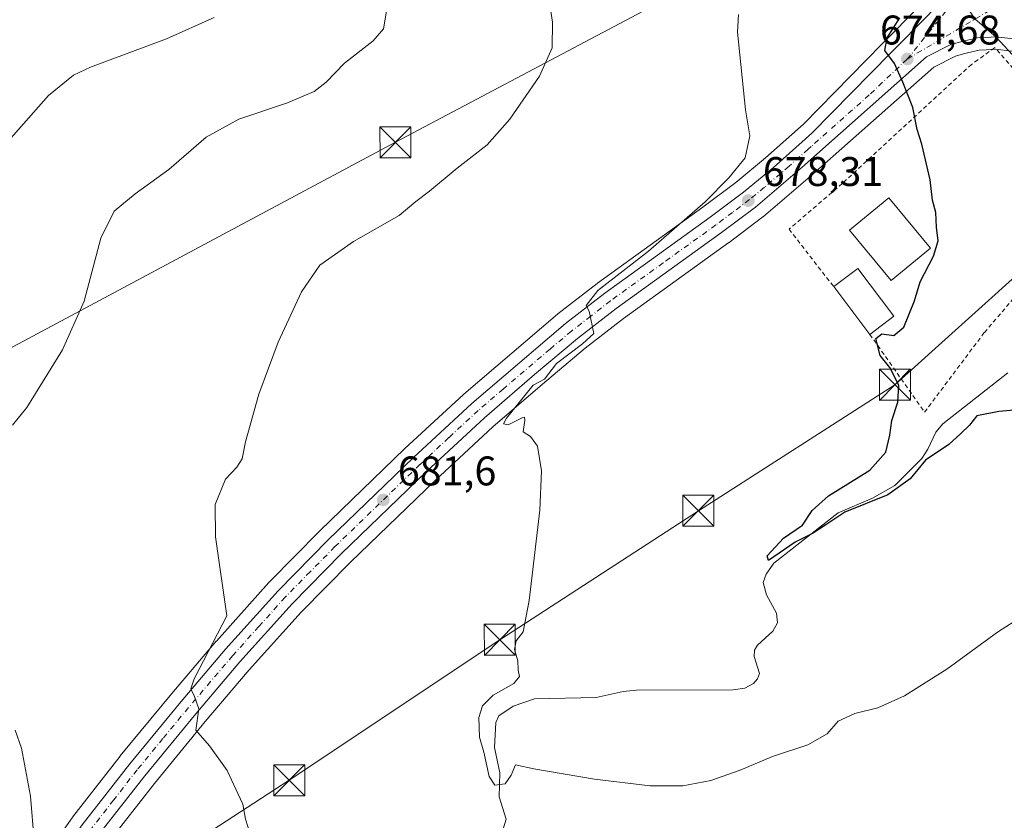
# Model space of a CAD drawing. Units: metres. Extents: x 628044 to 631502, y 4722676 to 4725053.
# Drawn here: x 628992 to 629231, y 4724029 to 4724223 of the extents above; entities that cross this region are included whole.
import ezdxf

# ---------------------------------------------------------------- set-up
doc = ezdxf.new("R2010")
doc.units = ezdxf.units.M
doc.header["$MEASUREMENT"] = 0
doc.linetypes.add('DGN Style 2', pattern=[1.6480167562047852, 0.988810053722871, -0.6592067024819142])
doc.linetypes.add('DGN Style 4', pattern=[2.6384748266838614, 1.318413404963828, -0.6592067024819142, 0.001648016756204785, -0.6592067024819142])
for name, color, linetype, lineweight in [('Carretera de calzada única Cxs', 7, 'Continuous', 13), ('Carretera de calzada única eje', 7, 'DGN Style 4', 0), ('Corriente natural lineal', 142, 'Continuous', 13), ('Cultivos herbáceos CxS', 92, 'Continuous', 0), ('Curva de nivel maestra', 30, 'Continuous', 30), ('Curva de nivel normal', 30, 'Continuous', 0), ('Edificación Cxs', 1, 'Continuous', 13), ('Municipio CxS', 4, 'Continuous', 0), ('Núcleo urbano CxS', 7, 'Continuous', 0), ('Punto de cota en terreno', 7, 'Continuous', 0), ('Rótulo de punto de cota en terreno', 7, 'Continuous', 0), ('Tendido', 6, 'Continuous', 0), ('Torre de tendido puntual', 7, 'Continuous', 0), ('Valla', 7, 'DGN Style 2', 0)]:
    doc.layers.add(name, color=color, linetype=linetype, lineweight=lineweight)
doc.styles.add('Style-Arial', font='txt')

# ---------------------------------------------------------------- blocks, each defined once
blk = doc.blocks.new('*U16')
at = {"layer": 'Núcleo urbano CxS', "color": 7, "linetype": 'Continuous', "lineweight": 0}
for points in [[(629232.5861000001, 4724215.695599999, 673.4155000000028), (629228.6073000003, 4724216.112299999, 673.6667000000016), (629226.4018999999, 4724216.003500001, 673.7975000000006), (629224.7037000004, 4724215.9268, 673.8735000000015), (629221.8954999996, 4724215.2291, 674.0850000000064), (629220.8976999996, 4724214.979699999, 674.1196999999956), (629218.9142000005, 4724214.483700001, 674.1478999999963), (629213.6681000004, 4724211.7852, 674.4600000000064), (629185.8833, 4724187.1479, 676.921100000007), (629184.4161, 4724185.840500001, 676.9887000000017), (629184.3673, 4724185.797900001, 676.991200000004), (629172.4379000004, 4724175.619899999, 677.8911999999982), (629172.3081, 4724175.516100001, 677.8962000000029), (629164.1381000001, 4724169.346100001, 678.4584999999934), (629164.0828999998, 4724169.305400001, 678.4622999999992), (629138.5647999998, 4724150.935500001, 679.6478000000062), (629129.2960999999, 4724143.766100001, 679.7467999999935), (629118.9855000004, 4724135.066299999, 680.1946999999927), (629106.8982999995, 4724124.671800001, 680.4382999999943), (629092.9323000005, 4724111.731000001, 680.9565000000002), (629072.4413000002, 4724091.928500001, 682.0761999999959), (629060.5066000001, 4724079.8148, 682.8882000000012), (629047.9593000002, 4724065.826099999, 683.778999999995), (629037.3101000005, 4724053.313899999, 684.9676000000036), (629024.9807000002, 4724038.3531, 686.1355999999942), (629013.6089000005, 4724023.7805, 687.1184000000068)], [(628996.9896999998, 4724018.641100001, 689.6110999999946), (629005.0497000003, 4724030.051100001, 688.8638000000064), (629005.1358000003, 4724030.1665, 688.8561000000045), (629016.6857000003, 4724044.956499999, 687.6483000000007), (629016.7345000004, 4724045.0175, 687.6420000000071), (629029.1807000004, 4724060.127, 685.9290000000037), (629039.9455000004, 4724072.774499999, 684.9079999999958), (629039.9971000003, 4724072.8336, 684.9027999999962), (629052.7270999998, 4724087.023600001, 684.1052999999956), (629052.8233000003, 4724087.125700001, 684.0978000000032), (629064.9533000002, 4724099.435699999, 683.3460999999952), (629065.0050999997, 4724099.487299999, 683.3448999999965), (629085.6379000006, 4724119.4287, 682.6227000000072), (629099.7906, 4724132.550100001, 682.0910000000003), (629099.8847000003, 4724132.6337, 682.0801999999967), (629122.5831000004, 4724151.971100001, 681.4305000000022), (629122.6838999996, 4724152.0526, 681.4170000000013), (629132.1939000003, 4724159.412500001, 681.6802000000025), (629132.2768999999, 4724159.474500001, 681.6889999999985), (629157.8006999996, 4724177.855699999, 680.5372000000061), (629165.7901, 4724183.8749, 679.9619999999995), (629172.9423000002, 4724189.7939, 679.3614999999991), (629182.1185, 4724198.0121, 678.4514000000054), (629201.1454999996, 4724217.338099999, 676.4499999999971), (629210.3207, 4724226.602399999, 675.1967000000004)]]:
    blk.add_polyline3d(points, dxfattribs=at)
blk = doc.blocks.new('*U17')
at = {"layer": 'Cultivos herbáceos CxS', "color": 92, "linetype": 'Continuous', "lineweight": 0}
blk.add_polyline3d([(629210.3207, 4724226.602399999, 675.1967000000004), (629201.1454999996, 4724217.338099999, 676.4499999999971), (629182.1185, 4724198.0121, 678.4514000000054), (629172.9423000002, 4724189.7939, 679.3614999999991), (629165.7901, 4724183.8749, 679.9619999999995), (629157.8006999996, 4724177.855699999, 680.5372000000061), (629132.2768999999, 4724159.474500001, 681.6889999999985), (629132.1939000003, 4724159.412500001, 681.6802000000025), (629122.6838999996, 4724152.0526, 681.4170000000013), (629122.5831000004, 4724151.971100001, 681.4305000000022), (629099.8847000003, 4724132.6337, 682.0801999999967), (629099.7906, 4724132.550100001, 682.0910000000003), (629085.6379000006, 4724119.4287, 682.6227000000072), (629065.0050999997, 4724099.487299999, 683.3448999999965), (629064.9533000002, 4724099.435699999, 683.3460999999952), (629052.8233000003, 4724087.125700001, 684.0978000000032), (629052.7270999998, 4724087.023600001, 684.1052999999956), (629039.9971000003, 4724072.8336, 684.9027999999962), (629039.9455000004, 4724072.774499999, 684.9079999999958), (629029.1807000004, 4724060.127, 685.9290000000037), (629016.7345000004, 4724045.0175, 687.6420000000071), (629016.6857000003, 4724044.956499999, 687.6483000000007), (629005.1358000003, 4724030.1665, 688.8561000000045), (629005.0497000003, 4724030.051100001, 688.8638000000064), (628996.9896999998, 4724018.641100001, 689.6110999999946)], dxfattribs=at)
blk = doc.blocks.new('5PATER')
at = {"layer": 'Punto de cota en terreno', "linetype": 'Continuous', "lineweight": 0}
h = blk.add_hatch(color=51, dxfattribs=at)
edge = h.paths.add_edge_path()
edge.add_ellipse((0, 0), major_axis=(-0.1095731443231308, -0.1110710700762829), ratio=0.9994222409660322, start_angle=0, end_angle=360)
blk = doc.blocks.new('*U25')
at = {"layer": 'Carretera de calzada única Cxs', "color": 7, "linetype": 'Continuous', "lineweight": 13}
blk.add_polyline3d([(629233.0800999999, 4724218.6601, 673.0632000000041), (629228.6901000004, 4724219.120100001, 673.6024000000034), (629223.7061000001, 4724223.424100001, 673.4560000000056)], dxfattribs=at)
blk = doc.blocks.new('5TTEND')
at = {"layer": 'Municipio CxS', "color": 7, "linetype": 'Continuous', "lineweight": 0}
for p, q in [((-0.375, 0.3754), (0.375, -0.3746)), ((0.3720000000000001, 0.3784000000000001), (-0.3720000000000001, -0.3776))]:
    blk.add_line(p, q, dxfattribs=at)
at = {"layer": 'Municipio CxS', "color": 7, "linetype": 'Continuous', "lineweight": 0, "flags": 128}
blk.add_lwpolyline([(-0.375, -0.3746), (0.375, -0.3746), (0.375, 0.3754), (-0.375, 0.3754), (-0.3720000000000001, -0.3776)], dxfattribs=at)

msp = doc.modelspace()

# ---------------------------------------------------------------- linework, layer by layer
at = {"layer": 'Carretera de calzada única Cxs', "color": 7, "linetype": 'Continuous', "lineweight": 13}
for points in [[(628950.1601, 4723948.5801, 692.2652999999991), (628957.0401, 4723955.9901, 691.6193000000058), (628968.9301000005, 4723970.720100001, 690.7045999999973), (628977.2701000003, 4723982.0001, 689.9413000000059), (628984.9101, 4723994.100099999, 689.5785999999935), (628999.4401000004, 4724016.9101, 688.5204999999987), (629007.5000999998, 4724028.3201, 687.6505000000034), (629019.0500999996, 4724043.110099999, 686.7627999999969), (629031.4801000003, 4724058.200099999, 685.380799999999), (629042.2301000003, 4724070.8301, 684.2609999999986), (629054.9600999998, 4724085.020099999, 683.2854999999981), (629067.0900999998, 4724097.3301, 682.3552000000054), (629087.7001, 4724117.2501, 681.4140000000043), (629101.8300999999, 4724130.350099999, 681.0509000000021), (629124.5201000003, 4724149.6801, 680.5390000000043), (629134.0301000001, 4724157.040100001, 680.3591000000015), (629159.5800999999, 4724175.440099999, 680.4072000000015), (629167.6501000002, 4724181.520099999, 679.0580999999949), (629174.9001000002, 4724187.520099999, 678.4449000000022), (629184.1901000004, 4724195.840100001, 677.3984000000055), (629203.2801000001, 4724215.2301, 675.1396999999997), (629212.5701000001, 4724224.610099999, 674.0203000000038), (629215.6700999998, 4724228.530099999, 673.8000000000029), (629217.3400999998, 4724231.710100001, 673.5335999999952)], [(629217.3400999998, 4724231.710100001, 673.5335999999952), (629219.7780999999, 4724229.202099999, 673.5304999999935), (629223.7061000001, 4724223.424100001, 673.4560000000056), (629228.6901000004, 4724219.120100001, 673.6024000000034)], [(629217.3400999998, 4724231.710100001, 673.5335999999952), (629219.7780999999, 4724229.202099999, 673.5304999999935), (629223.7061000001, 4724223.424100001, 673.4560000000056), (629228.6901000004, 4724219.120100001, 673.6024000000034)], [(629007.5000999998, 4724028.3201, 687.6505000000034), (629019.0500999996, 4724043.110099999, 686.7627999999969), (629031.4801000003, 4724058.200099999, 685.380799999999), (629042.2301000003, 4724070.8301, 684.2609999999986), (629054.9600999998, 4724085.020099999, 683.2854999999981), (629067.0900999998, 4724097.3301, 682.3552000000054), (629087.7001, 4724117.2501, 681.4140000000043), (629101.8300999999, 4724130.350099999, 681.0509000000021), (629124.5201000003, 4724149.6801, 680.5390000000043), (629134.0301000001, 4724157.040100001, 680.3591000000015), (629159.5800999999, 4724175.440099999, 680.4072000000015), (629167.6501000002, 4724181.520099999, 679.0580999999949), (629174.9001000002, 4724187.520099999, 678.4449000000022), (629184.1901000004, 4724195.840100001, 677.3984000000055), (629203.2801000001, 4724215.2301, 675.1396999999997), (629212.5701000001, 4724224.610099999, 674.0203000000038)], [(629223.7061000001, 4724223.424100001, 673.4560000000056), (629228.6901000004, 4724219.120100001, 673.6024000000034), (629226.2600999996, 4724219.0001, 673.7691000000051), (629224.2701000003, 4724218.9101, 673.7599000000046), (629221.1700999998, 4724218.140100001, 673.8252000000066), (629217.8501000004, 4724217.3101, 673.960699999996), (629211.9600999998, 4724214.280099999, 674.4005999999936), (629183.8901000004, 4724189.390100001, 677.4236999999994), (629182.4200999998, 4724188.0801, 677.9152999999933), (629170.5000999998, 4724177.9101, 680.1938999999984), (629162.3300999999, 4724171.7401, 681.6327000000019), (629136.7701000003, 4724153.340100001, 680.7526000000071), (629127.4101, 4724146.100099999, 680.898000000001), (629117.0401, 4724137.350099999, 680.4511999999959), (629104.9001000002, 4724126.9101, 680.5108999999939), (629090.8701, 4724113.9101, 681.0316000000021), (629070.3300999999, 4724094.0601, 682.1166999999987), (629058.3201000001, 4724081.870100001, 682.9388999999937), (629045.7001, 4724067.800100001, 683.8864999999934), (629035.0100999996, 4724055.2401, 685.022100000002), (629022.6401000004, 4724040.2301, 686.2899000000034), (629011.2001, 4724025.5701, 687.2142000000022)], [(629228.6901000004, 4724219.120100001, 673.6024000000034), (629226.2600999996, 4724219.0001, 673.7691000000051), (629224.2701000003, 4724218.9101, 673.7599000000046), (629221.1700999998, 4724218.140100001, 673.8252000000066), (629217.8501000004, 4724217.3101, 673.960699999996), (629211.9600999998, 4724214.280099999, 674.4005999999936), (629183.8901000004, 4724189.390100001, 677.4236999999994), (629182.4200999998, 4724188.0801, 677.9152999999933), (629170.5000999998, 4724177.9101, 680.1938999999984), (629162.3300999999, 4724171.7401, 681.6327000000019), (629136.7701000003, 4724153.340100001, 680.7526000000071), (629127.4101, 4724146.100099999, 680.898000000001), (629117.0401, 4724137.350099999, 680.4511999999959), (629104.9001000002, 4724126.9101, 680.5108999999939), (629090.8701, 4724113.9101, 681.0316000000021), (629070.3300999999, 4724094.0601, 682.1166999999987), (629058.3201000001, 4724081.870100001, 682.9388999999937), (629045.7001, 4724067.800100001, 683.8864999999934), (629035.0100999996, 4724055.2401, 685.022100000002), (629022.6401000004, 4724040.2301, 686.2899000000034), (629011.2001, 4724025.5701, 687.2142000000022)], [(629232.7401000002, 4724214.7401, 673.7005000000064), (629228.6901000004, 4724219.120100001, 673.6024000000034), (629233.0800999999, 4724218.6601, 673.0632000000041)], [(629251.2701000003, 4724167.880100001, 672.4977000000072), (629249.1601, 4724174.6601, 673.3365999999951), (629249.1801000005, 4724177.1601, 673.4578000000038), (629249.7200999996, 4724181.3201, 673.1708000000071), (629251.6501000002, 4724187.9801, 672.4294999999984), (629251.6201, 4724190.700099999, 672.358699999997), (629250.8601000002, 4724193.300100001, 672.4419999999955), (629238.9501, 4724207.7501, 673.2786000000051), (629232.7401000002, 4724214.7401, 673.7005000000064), (629228.6901000004, 4724219.120100001, 673.6024000000034)], [(629228.6901000004, 4724219.120100001, 673.6024000000034), (629233.0800999999, 4724218.6601, 673.0632000000041), (629235.3000999996, 4724218.1501, 672.8650999999954), (629240.6601, 4724216.940099999, 672.5405000000028), (629243.8701, 4724215.540100001, 672.4437999999936)], [(629228.6901000004, 4724219.120100001, 673.6024000000034), (629233.0800999999, 4724218.6601, 673.0632000000041), (629235.3000999996, 4724218.1501, 672.8650999999954), (629240.6601, 4724216.940099999, 672.5405000000028), (629243.8701, 4724215.540100001, 672.4437999999936)]]:
    msp.add_polyline3d(points, dxfattribs=at)
at = {"layer": 'Carretera de calzada única eje', "color": 7, "linetype": 'DGN Style 4', "lineweight": 0, "extrusion": (0.6925533735115408, -0.5213082944845431, 0.4986055424274797), "elevation": -2026675.762057193, "flags": 128}
msp.add_lwpolyline([(4152841.592635242, 1166533.610818613), (4152835.640889166, 1166533.768058392), (4152815.773234878, 1166535.172949093)], dxfattribs=at)
at = {"layer": 'Carretera de calzada única eje', "color": 7, "linetype": 'DGN Style 4', "lineweight": 0, "extrusion": (0.4741741610791023, -0.7423894611508106, 0.4733040808371914), "elevation": -3208533.309729521, "flags": 128}
msp.add_lwpolyline([(3073242.89279857, 1724699.951552463), (3073261.951818806, 1724698.484528622), (3073267.092324826, 1724698.281327146)], dxfattribs=at)
at = {"layer": 'Carretera de calzada única eje', "color": 7, "linetype": 'DGN Style 4', "lineweight": 0}
msp.add_polyline3d([(629207.2701000003, 4724213.7501, 674.7483000000066), (629198.0701000001, 4724205.0601, 675.7369999999937), (629184.0401, 4724192.610099999, 677.0170000000071), (629183.3101000005, 4724191.960100001, 677.140400000004), (629178.6601, 4724187.800100001, 677.8687999999966), (629172.7001, 4724182.710100001, 678.5136999999959), (629169.0701000001, 4724179.710100001, 679.3689000000013), (629164.9901000002, 4724176.630100001, 679.8733000000066), (629160.9501, 4724173.590100001, 680.6000000000058), (629148.1700999998, 4724164.390100001, 679.7397999999957), (629135.4001000002, 4724155.190099999, 680.3804999999993), (629130.6401000004, 4724151.5101, 680.2421999999933), (629125.9700999996, 4724147.890100001, 680.3568999999989), (629120.7801000001, 4724143.5101, 680.3760000000038), (629109.4301000005, 4724133.850099999, 680.5516999999963), (629103.3601000002, 4724128.630100001, 680.7036999999982), (629096.3000999996, 4724122.0801, 680.9339999999938), (629089.2801000001, 4724115.5801, 681.2222000000038), (629068.7100999998, 4724095.690099999, 682.2090000000027), (629062.7001, 4724089.600099999, 682.6006000000052), (629056.6401000004, 4724083.440099999, 683.067200000005), (629050.2701000003, 4724076.350099999, 683.5316000000021), (629043.9700999996, 4724069.3101, 684.0589999999938), (629038.5900999998, 4724063.0001, 684.6039000000019), (629033.2401000002, 4724056.720100001, 685.1714000000065), (629027.0601000005, 4724049.210100001, 685.8894), (629020.8400999998, 4724041.670100001, 686.5075999999972), (629015.1300999997, 4724034.340100001, 687.0029000000068), (629009.3501000004, 4724026.940099999, 687.4146000000037)], dxfattribs=at)
at = {"layer": 'Corriente natural lineal', "color": 142, "linetype": 'Continuous', "lineweight": 13}
msp.add_polyline3d([(629108.9232999999, 4724025.719799999, 681.1318000000028), (629110.1446000002, 4724029.6775, 680.7740000000049), (629108.4710999997, 4724035.074200001, 680.3277999999991), (629108.6106000004, 4724040.9539, 679.8231999999989), (629107.3646000001, 4724047.0396, 679.9968999999984), (629107.6835000003, 4724053.0734, 679.4425999999949), (629108.3645000001, 4724054.728599999, 679.5344999999943), (629111.8816999998, 4724057.0891, 679.327900000004), (629116.9974999997, 4724058.819300001, 679.011799999993), (629131.9211999997, 4724059.181, 678.6769000000058), (629138.4781999999, 4724060.649800001, 678.5374000000012), (629141.6907000003, 4724060.944399999, 678.1809000000068), (629165.1194000002, 4724060.9924, 677.5288), (629167.9113999996, 4724061.412799999, 677.6545999999944), (629170.0658, 4724062.567600001, 677.7021999999997), (629171.0296999998, 4724063.686100001, 677.6119999999937), (629171.4650999998, 4724064.9453, 677.3996000000043), (629170.2197000004, 4724069.076400001, 676.7963000000018), (629170.3255000003, 4724070.579, 676.7356), (629171.0493999999, 4724071.8441, 676.6634000000049), (629174.6937999995, 4724075.193299999, 676.7774999999965), (629175.8437999999, 4724077.227700001, 676.807799999995), (629175.6372999996, 4724079.538600001, 676.5681999999942), (629173.1893999996, 4724084.005000001, 675.863599999997), (629172.3761, 4724086.9724, 675.6358000000037), (629173.1239999998, 4724089.031300001, 675.6815999999963), (629175.0022, 4724091.697699999, 675.7314999999944), (629190.5240000002, 4724103.853599999, 676.0034000000014), (629198.8491000002, 4724107.384500001, 674.8880999999965), (629204.2838000003, 4724110.517999999, 674.4707999999955), (629210.8157000003, 4724117.060900001, 674.9170000000013), (629212.2866000002, 4724119.292199999, 674.6834999999992), (629214.1719000004, 4724123.415100001, 673.9486999999936), (629215.8700000001, 4724125.3981, 673.7070999999996), (629231.6028000005, 4724137.759199999, 673.068499999994)], dxfattribs=at)
at = {"layer": 'Cultivos herbáceos CxS', "color": 92, "linetype": 'Continuous', "lineweight": 0}
for points in [[(629210.3207, 4724226.602399999, 675.1967000000004), (629201.1454999996, 4724217.338099999, 676.4499999999971), (629182.1185, 4724198.0121, 678.4514000000054), (629172.9423000002, 4724189.7939, 679.3614999999991), (629165.7901, 4724183.8749, 679.9619999999995), (629157.8006999996, 4724177.855699999, 680.5372000000061), (629132.2768999999, 4724159.474500001, 681.6889999999985), (629132.1939000003, 4724159.412500001, 681.6802000000025), (629122.6838999996, 4724152.0526, 681.4170000000013), (629122.5831000004, 4724151.971100001, 681.4305000000022), (629099.8847000003, 4724132.6337, 682.0801999999967), (629099.7906, 4724132.550100001, 682.0910000000003), (629085.6379000006, 4724119.4287, 682.6227000000072), (629065.0050999997, 4724099.487299999, 683.3448999999965), (629064.9533000002, 4724099.435699999, 683.3460999999952), (629052.8233000003, 4724087.125700001, 684.0978000000032), (629052.7270999998, 4724087.023600001, 684.1052999999956), (629039.9971000003, 4724072.8336, 684.9027999999962), (629039.9455000004, 4724072.774499999, 684.9079999999958), (629029.1807000004, 4724060.127, 685.9290000000037), (629016.7345000004, 4724045.0175, 687.6420000000071), (629016.6857000003, 4724044.956499999, 687.6483000000007), (629005.1358000003, 4724030.1665, 688.8561000000045), (629005.0497000003, 4724030.051100001, 688.8638000000064), (628996.9896999998, 4724018.641100001, 689.6110999999946)], [(629013.6089000005, 4724023.7805, 687.1184000000068), (629024.9807000002, 4724038.3531, 686.1355999999942), (629037.3101000005, 4724053.313899999, 684.9676000000036), (629047.9593000002, 4724065.826099999, 683.778999999995), (629060.5066000001, 4724079.8148, 682.8882000000012), (629072.4413000002, 4724091.928500001, 682.0761999999959), (629092.9323000005, 4724111.731000001, 680.9565000000002), (629106.8982999995, 4724124.671800001, 680.4382999999943), (629118.9855000004, 4724135.066299999, 680.1946999999927), (629129.2960999999, 4724143.766100001, 679.7467999999935), (629138.5647999998, 4724150.935500001, 679.6478000000062), (629164.0828999998, 4724169.305400001, 678.4622999999992), (629164.1381000001, 4724169.346100001, 678.4584999999934), (629172.3081, 4724175.516100001, 677.8962000000029), (629172.4379000004, 4724175.619899999, 677.8911999999982), (629184.3673, 4724185.797900001, 676.991200000004), (629184.4161, 4724185.840500001, 676.9887000000017), (629185.8833, 4724187.1479, 676.921100000007), (629213.6681000004, 4724211.7852, 674.4600000000064), (629218.9142000005, 4724214.483700001, 674.1478999999963), (629220.8976999996, 4724214.979699999, 674.1196999999956), (629221.8954999996, 4724215.2291, 674.0850000000064), (629224.7037000004, 4724215.9268, 673.8735000000015), (629226.4018999999, 4724216.003500001, 673.7975000000006), (629228.6073000003, 4724216.112299999, 673.6667000000016), (629232.5861000001, 4724215.695599999, 673.4155000000028)], [(629232.5861000001, 4724215.695599999, 673.4155000000028), (629228.6073000003, 4724216.112299999, 673.6667000000016), (629226.4018999999, 4724216.003500001, 673.7975000000006), (629224.7037000004, 4724215.9268, 673.8735000000015), (629221.8954999996, 4724215.2291, 674.0850000000064), (629220.8976999996, 4724214.979699999, 674.1196999999956), (629218.9142000005, 4724214.483700001, 674.1478999999963), (629213.6681000004, 4724211.7852, 674.4600000000064), (629185.8833, 4724187.1479, 676.921100000007), (629184.4161, 4724185.840500001, 676.9887000000017), (629184.3673, 4724185.797900001, 676.991200000004), (629172.4379000004, 4724175.619899999, 677.8911999999982), (629172.3081, 4724175.516100001, 677.8962000000029), (629164.1381000001, 4724169.346100001, 678.4584999999934), (629164.0828999998, 4724169.305400001, 678.4622999999992), (629138.5647999998, 4724150.935500001, 679.6478000000062), (629129.2960999999, 4724143.766100001, 679.7467999999935), (629118.9855000004, 4724135.066299999, 680.1946999999927), (629106.8982999995, 4724124.671800001, 680.4382999999943), (629092.9323000005, 4724111.731000001, 680.9565000000002), (629072.4413000002, 4724091.928500001, 682.0761999999959), (629060.5066000001, 4724079.8148, 682.8882000000012), (629047.9593000002, 4724065.826099999, 683.778999999995), (629037.3101000005, 4724053.313899999, 684.9676000000036), (629024.9807000002, 4724038.3531, 686.1355999999942), (629013.6089000005, 4724023.7805, 687.1184000000068)]]:
    msp.add_polyline3d(points, dxfattribs=at)
at = {"layer": 'Curva de nivel maestra', "color": 30, "linetype": 'Continuous', "lineweight": 30, "elevation": 675, "flags": 128}
msp.add_lwpolyline([(629250.0999999996, 4724130.220100001), (629229.4299999997, 4724128.390100001), (629224.1299999999, 4724127.340100001), (629222.3399999999, 4724125.100099999), (629220.2400000002, 4724123.0801), (629217.3300000001, 4724120.4101), (629211.7000000002, 4724116.6601), (629208, 4724112.0701), (629202.54, 4724108.2501), (629192.1299999999, 4724104.040100001), (629187.5499999998, 4724100.9901), (629184.29, 4724098.870100001), (629180.1399999997, 4724096.7401), (629173.6399999997, 4724092.3301), (629173.3600000005, 4724093.4801), (629177.3200000003, 4724097.7501), (629181.8799999999, 4724100.850099999), (629184.2100000001, 4724104.420100001), (629188.2100000001, 4724107.960100001), (629198.2100000001, 4724114.1801), (629202.0499999998, 4724118.590100001), (629203.0599999997, 4724122.6601), (629203.5499999998, 4724126.2401), (629204.9600000001, 4724130.670100001), (629205.2400000002, 4724134.770099999), (629203.0300000003, 4724139.0601), (629200.7400000002, 4724141.950099999), (629199.6600000003, 4724146.0701), (629201.1100000005, 4724147.2301), (629203.9800000006, 4724146.800100001), (629206.4299999997, 4724148.8201), (629208.9900000002, 4724155.210100001), (629210.4000000004, 4724159.780099999), (629213.5899999999, 4724166.040100001), (629214.75, 4724169.770099999), (629214.3799999999, 4724173.040100001), (629214.2000000002, 4724176.5701), (629213.3899999997, 4724179.5701), (629212.8200000003, 4724184.4901), (629210.8300000001, 4724193.1801), (629209.6399999997, 4724196.6601), (629208.6299999999, 4724201.9901), (629206.1900000004, 4724208.1501), (629204.2199999997, 4724212.6601), (629201.8499999996, 4724215.8101), (629202.3700000001, 4724218.9101), (629205.4500000002, 4724223.720100001)], dxfattribs=at)
at = {"layer": 'Curva de nivel normal', "color": 30, "linetype": 'Continuous', "lineweight": 0, "flags": 128}
for points, elevation in [([(629120.2999999998, 4724229.6501), (629121.3499999996, 4724222.700099999), (629121.2999999998, 4724216.460100001), (629118.2300000006, 4724209.630100001), (629111.0700000003, 4724199.220100001), (629105.54, 4724193.0101), (629098.3099999997, 4724187.3201), (629091.6100000005, 4724181.7501), (629088.3099999997, 4724179.220100001), (629084.2199999997, 4724175.890100001), (629073.2199999997, 4724169.600099999), (629065.0499999998, 4724163.8201), (629060.5999999996, 4724157.360099999), (629054.9400000004, 4724145.2301), (629050.3099999997, 4724132.600099999), (629047.0700000003, 4724121.050100001), (629046.2300000006, 4724116.940099999), (629044.9100000003, 4724114.9001), (629042.2199999997, 4724112.0601), (629039.6900000004, 4724105.890100001), (629039.7800000003, 4724098.0601), (629042.5499999998, 4724078.9101), (629034.6200000001, 4724063.6601), (629033.8099999997, 4724061.280099999), (629034.7300000006, 4724059.420100001), (629035.7199999997, 4724056.420100001), (629034.9900000002, 4724051.2401), (629038.3200000003, 4724047.440099999), (629042.6200000001, 4724041.4801), (629044.7100000001, 4724036.9901), (629046.3700000001, 4724033.3301), (629047.0199999996, 4724029.720100001), (629048.1500000004, 4724026.110099999)], 685), ([(629081.1699999999, 4724225.350099999), (629080.4699999997, 4724221.100099999), (629077.9299999997, 4724218.1801), (629071.0499999998, 4724212.790100001), (629066.5499999998, 4724208.1601), (629063.6500000004, 4724205.920100001), (629057.2400000002, 4724203.170100001), (629045.4500000002, 4724199.1601), (629037.5, 4724194.800100001), (629028.4800000006, 4724187.020099999), (629020.3399999999, 4724181.140100001), (629015.2199999997, 4724176.9001), (629011.9900000002, 4724170.370100001), (629007.9800000006, 4724155.130100001), (629002.7800000003, 4724143.370100001), (628994.0700000003, 4724129.4001), (628990.6200000001, 4724125.0801)], 690), ([(629239.1900000004, 4724081.4101), (629229.1399999997, 4724074.9801), (629216.8200000003, 4724066.0101), (629206.6399999997, 4724059.550100001), (629200.1500000004, 4724056.620100001), (629194.54, 4724055.270099999), (629190.54, 4724053.4001), (629187.8799999999, 4724050.340100001), (629183.2100000001, 4724047.720100001), (629174.6200000001, 4724044.890100001), (629166.7800000003, 4724041.5801), (629159.7400000002, 4724039.100099999), (629152.9199999999, 4724037.800100001), (629144.9900000002, 4724037.800100001), (629131.54, 4724039.350099999), (629116.8799999999, 4724041.9001), (629112.4199999999, 4724042.8201), (629111.3799999999, 4724040.370100001), (629109.8799999999, 4724038.2501), (629107.4000000004, 4724037.9301), (629106.0800000001, 4724040.030099999), (629104.75, 4724045.9101), (629103.6699999999, 4724049.5801), (629103.5499999998, 4724054.280099999), (629104.4100000003, 4724057.1801), (629107.0300000003, 4724059.710100001), (629112.0499999998, 4724062.5701), (629113.3499999996, 4724064.2301), (629113.0499999998, 4724065.7501), (629112.9800000006, 4724068.0601), (629112.2000000002, 4724070.7501), (629112.5499999998, 4724072.9101), (629114.2599999999, 4724075.090100001), (629115.7599999999, 4724082.620100001), (629118.3200000003, 4724104.540100001), (629118.7400000002, 4724114.050100001), (629117.7100000001, 4724119.9801), (629116.0300000003, 4724122.380100001), (629114.2599999999, 4724123.520099999), (629114.7100000001, 4724126.3201), (629114.5800000001, 4724127.050100001), (629114, 4724126.860099999), (629110.6200000001, 4724125.1801), (629109.4800000006, 4724125.4001), (629110.2100000001, 4724126.7601), (629116.6799999997, 4724134.790100001), (629119.4500000002, 4724136.2401), (629122.3700000001, 4724140.0601), (629128.6600000003, 4724144.790100001), (629131.3600000005, 4724147.2601), (629130.2800000003, 4724152.700099999), (629129.5, 4724154.040100001), (629132.3499999996, 4724157.670100001), (629144.5999999996, 4724167.2501), (629158.3499999996, 4724179.170100001), (629164.0800000001, 4724184.9901), (629168.04, 4724189.800100001), (629169.1500000004, 4724195.170100001), (629168.1299999999, 4724201.4801), (629166.1500000004, 4724220.2401), (629166.3899999997, 4724224.5101)], 680), ([(629039.4699999997, 4724223.8301), (629027.9299999997, 4724218.670100001), (629009.4800000006, 4724211.800100001), (629005.4000000004, 4724209.860099999), (628999.3399999999, 4724204.940099999), (628988.4699999997, 4724192.5701)], 695), ([(628991.2400000002, 4724051.2401), (628992.79, 4724046.9101), (628995.0300000003, 4724035.2401), (628995.9199999999, 4724024.4301)], 690)]:
    msp.add_lwpolyline(points, dxfattribs=dict(at, elevation=elevation))
at = {"layer": 'Edificación Cxs', "color": 1, "linetype": 'Continuous', "lineweight": 13, "extrusion": (0.3472055306155499, 0.3034392682379392, 0.8873403687431327), "elevation": 1652557.706380731, "flags": 128}
msp.add_lwpolyline([(3143105.573973616, -3178599.546250702), (3143105.079745437, -3178607.770229018), (3143090.611801777, -3178606.646648203)], dxfattribs=at)
at = {"layer": 'Edificación Cxs', "color": 1, "linetype": 'Continuous', "lineweight": 13, "extrusion": (0.00353603818899727, -0.004656926007228695, 0.9999829045909182), "elevation": -19094.08841873734, "flags": 128}
msp.add_lwpolyline([(629191.8881194217, 4724109.396406166), (629183.1178743914, 4724120.946531411)], dxfattribs=at)
at = {"layer": 'Edificación Cxs', "color": 1, "linetype": 'Continuous', "lineweight": 13, "extrusion": (0.3180450456285802, 0.2420858336861806, 0.916647041166654), "elevation": 1344386.756090148, "flags": 128}
msp.add_lwpolyline([(3377982.429625361, -3081454.970662837), (3377982.429625361, -3081446.99138126)], dxfattribs=at)
at = {"layer": 'Edificación Cxs', "color": 1, "linetype": 'Continuous', "lineweight": 13}
msp.add_polyline3d([(629212.8701, 4724167.9301, 676.7878999999957), (629203.3701, 4724160.090100001, 677.613200000007), (629193.3201000001, 4724172.300100001, 678.6926999999996), (629202.8201000001, 4724180.130100001, 678.4348999999929), (629212.8701, 4724167.9301, 676.7878999999957)], dxfattribs=at)
for points in [[(629212.8701, 4724167.9301, 678.6926999999996), (629203.3701, 4724160.090100001, 678.6926999999996), (629193.3201000001, 4724172.300100001, 678.6926999999996), (629202.8201000001, 4724180.130100001, 678.6926999999996)], [(629204.0500999996, 4724151.520099999, 681.1425000000017), (629198.2301000003, 4724147.090100001, 681.1425000000017), (629189.4600999998, 4724158.640100001, 681.1425000000017), (629195.2801000001, 4724163.0701, 681.1425000000017)]]:
    msp.add_3dface(points, dxfattribs=at)
at = {"layer": 'Núcleo urbano CxS', "color": 7, "linetype": 'Continuous', "lineweight": 0}
for points in [[(629210.3207, 4724226.602399999, 675.1967000000004), (629201.1454999996, 4724217.338099999, 676.4499999999971), (629182.1185, 4724198.0121, 678.4514000000054), (629172.9423000002, 4724189.7939, 679.3614999999991), (629165.7901, 4724183.8749, 679.9619999999995), (629157.8006999996, 4724177.855699999, 680.5372000000061), (629132.2768999999, 4724159.474500001, 681.6889999999985), (629132.1939000003, 4724159.412500001, 681.6802000000025), (629122.6838999996, 4724152.0526, 681.4170000000013), (629122.5831000004, 4724151.971100001, 681.4305000000022), (629099.8847000003, 4724132.6337, 682.0801999999967), (629099.7906, 4724132.550100001, 682.0910000000003), (629085.6379000006, 4724119.4287, 682.6227000000072), (629065.0050999997, 4724099.487299999, 683.3448999999965), (629064.9533000002, 4724099.435699999, 683.3460999999952), (629052.8233000003, 4724087.125700001, 684.0978000000032), (629052.7270999998, 4724087.023600001, 684.1052999999956), (629039.9971000003, 4724072.8336, 684.9027999999962), (629039.9455000004, 4724072.774499999, 684.9079999999958), (629029.1807000004, 4724060.127, 685.9290000000037), (629016.7345000004, 4724045.0175, 687.6420000000071), (629016.6857000003, 4724044.956499999, 687.6483000000007), (629005.1358000003, 4724030.1665, 688.8561000000045), (629005.0497000003, 4724030.051100001, 688.8638000000064), (628996.9896999998, 4724018.641100001, 689.6110999999946)], [(629232.5861000001, 4724215.695599999, 673.4155000000028), (629228.6073000003, 4724216.112299999, 673.6667000000016), (629226.4018999999, 4724216.003500001, 673.7975000000006), (629224.7037000004, 4724215.9268, 673.8735000000015), (629221.8954999996, 4724215.2291, 674.0850000000064), (629220.8976999996, 4724214.979699999, 674.1196999999956), (629218.9142000005, 4724214.483700001, 674.1478999999963), (629213.6681000004, 4724211.7852, 674.4600000000064), (629185.8833, 4724187.1479, 676.921100000007), (629184.4161, 4724185.840500001, 676.9887000000017), (629184.3673, 4724185.797900001, 676.991200000004), (629172.4379000004, 4724175.619899999, 677.8911999999982), (629172.3081, 4724175.516100001, 677.8962000000029), (629164.1381000001, 4724169.346100001, 678.4584999999934), (629164.0828999998, 4724169.305400001, 678.4622999999992), (629138.5647999998, 4724150.935500001, 679.6478000000062), (629129.2960999999, 4724143.766100001, 679.7467999999935), (629118.9855000004, 4724135.066299999, 680.1946999999927), (629106.8982999995, 4724124.671800001, 680.4382999999943), (629092.9323000005, 4724111.731000001, 680.9565000000002), (629072.4413000002, 4724091.928500001, 682.0761999999959), (629060.5066000001, 4724079.8148, 682.8882000000012), (629047.9593000002, 4724065.826099999, 683.778999999995), (629037.3101000005, 4724053.313899999, 684.9676000000036), (629024.9807000002, 4724038.3531, 686.1355999999942), (629013.6089000005, 4724023.7805, 687.1184000000068)]]:
    msp.add_polyline3d(points, dxfattribs=at)
at = {"layer": 'Tendido', "color": 6, "linetype": 'Continuous', "lineweight": 0}
for points in [[(628861.3799999999, 4724075.84, 704.0050000000047), (628966.4978999998, 4724131.192, 693.8634000000021), (629083.3370000003, 4724193.5855, 687.668399999995), (629192.0099999999, 4724251.210000001, 680.505799999999), (629257.0999999996, 4724287.34, 670.5709000000061), (629384.6200000001, 4724358.230000001, 674.0464000000065), (629453.75, 4724484.57, 661.0613000000012), (629522.9000000004, 4724611.350000001, 659.4988000000012), (629634.6758000003, 4724734.297900001, 670.7599000000046), (629734.9100000003, 4724843.199999999, 708.8196000000025), (629800.6911000004, 4724913.995100001, 731.4327999999952), (629832.2472999999, 4724950.797300001, 738.7317000000039), (629865.9249, 4725023.5516, 716.9260000000068)], [(629263.4600999998, 4724180.5001, 676.0206999999937), (629254.5066999998, 4724180.118600001, 674.2930000000051), (629204.2887000004, 4724134.8748, 676.6454999999987), (629156.6901000004, 4724104.3825, 677.4297999999981), (629108.6054999996, 4724073.127499999, 680.3178000000044), (629057.6588000003, 4724039.1249, 683.8901999999945), (629008.6584000001, 4724007.297499999, 687.3815999999933), (628955.5363999996, 4723971.921, 692.4242999999988), (628906.6505000005, 4723942.1544, 701.9504000000015), (628888.8101000005, 4723933.640100001, 717.7133999999934)]]:
    msp.add_polyline3d(points, dxfattribs=at)
at = {"layer": 'Valla', "color": 7, "linetype": 'DGN Style 2', "lineweight": 0}
msp.add_polyline3d([(629198.2301000003, 4724147.090100001, 681.0577000000048), (629211.4600999998, 4724128.2601, 676.8891000000004), (629225.9401000004, 4724147.550100001, 674.0852000000014), (629236.7801000001, 4724160.170100001, 677.7464000000036), (629248.9801000003, 4724169.6801, 673.3225999999995), (629245.0800999999, 4724174.600099999, 675.0408000000025), (629249.3901000004, 4724193.0001, 672.8512999999948), (629228.4600999998, 4724216.5101, 674.0198999999993), (629224.3901000004, 4724213.5701, 674.6377000000066), (629222.8501000004, 4724212.470100001, 674.8598999999958), (629191.5100999996, 4724183.600099999, 677.9352999999974), (629178.6601, 4724172.550100001, 677.6456999999937), (629189.4600999998, 4724158.640100001, 681.1425000000017)], dxfattribs=at)

# ---------------------------------------------------------------- block references
at = {"layer": 'Carretera de calzada única Cxs', "color": 7, "linetype": 'Continuous', "lineweight": 13}
msp.add_blockref('*U25', (0, 0), dxfattribs=at)
at = {"layer": 'Cultivos herbáceos CxS', "color": 92, "linetype": 'Continuous', "lineweight": 0}
msp.add_blockref('*U17', (0, 0), dxfattribs=at)
at = {"layer": 'Núcleo urbano CxS', "color": 7, "linetype": 'Continuous', "lineweight": 0}
msp.add_blockref('*U16', (0, 0), dxfattribs=at)
at = {"layer": 'Punto de cota en terreno', "color": 7, "linetype": 'Continuous', "lineweight": 0, "xscale": 10, "yscale": 10, "zscale": 10}
for p in [(629207.2800000003, 4724213.75, 674.679999999993), (629168.7699999996, 4724179.480000001, 678.3099999999977), (629080.4000000004, 4724106.99, 681.6000000000058)]:
    msp.add_blockref('5PATER', p, dxfattribs=at)
at = {"layer": 'Torre de tendido puntual', "color": 7, "linetype": 'Continuous', "lineweight": 0, "xscale": 10, "yscale": 10, "zscale": 10}
for p in [(629083.3370000003, 4724193.5855, 687.668399999995), (629204.2887000004, 4724134.8748, 676.6454999999987), (629156.6901000004, 4724104.3825, 677.4297999999981), (629108.6054999996, 4724073.127499999, 680.3178000000044), (629057.6588000003, 4724039.1249, 683.8901999999945)]:
    msp.add_blockref('5TTEND', p, dxfattribs=at)

# ---------------------------------------------------------------- texts
at = {"layer": 'Rótulo de punto de cota en terreno', "color": 7, "linetype": 'Continuous', "lineweight": 0, "style": 'Style-Arial'}
for s, p in [('674,68', (629200.6572000004, 4724217.277799999)), ('678,31', (629172.2977999998, 4724183.0078)), ('681,6', (629083.9277999997, 4724110.5178))]:
    msp.add_text(s, height=7.000000000000002, dxfattribs=at).set_placement(p)

doc.saveas('drawing.dxf')
